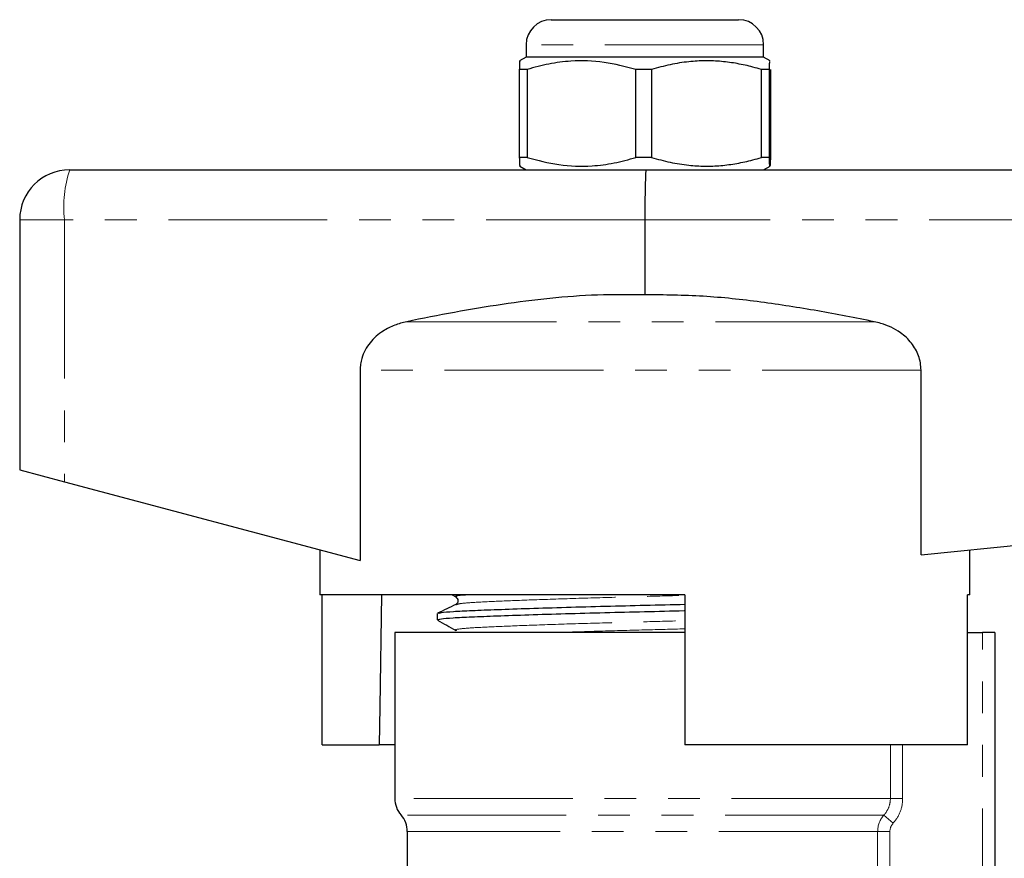
# Model space of a CAD drawing. Units: millimetres. Extents: x 132 to 275, y 91 to 276.
# Drawn here: x 164 to 203, y 243 to 276 of the extents above; entities that cross this region are included whole.
import ezdxf

# ---------------------------------------------------------------- set-up
doc = ezdxf.new("R2010")
doc.units = ezdxf.units.MM
doc.linetypes.add('PHANTOM', pattern=[12.7, 6.35, -1.27, 1.27, -1.27, 1.27, -1.27])

msp = doc.modelspace()

# ---------------------------------------------------------------- linework, layer by layer
at = {"color": 7, "linetype": 'Continuous', "lineweight": 25}
for p, q in [((185.33, 276.299), (192.83, 276.299)), ((184.33, 275.299), (184.33, 274.799)), ((193.83, 274.799), (193.83, 275.299)), ((184.33, 274.799), (184.068, 274.648)), ((191.422, 274.799), (184.33, 274.799)), ((193.83, 274.799), (191.422, 274.799)), ((194.093, 274.648), (193.83, 274.799)), ((184.372, 274.308), (184.06, 274.308)), ((184.06, 274.308), (184.06, 270.79)), ((184.372, 274.308), (184.372, 270.79)), ((189.351, 274.308), (188.719, 274.308)), ((188.719, 270.79), (188.719, 274.308)), ((189.351, 274.308), (189.351, 270.79)), ((194.06, 274.308), (193.739, 274.308)), ((193.739, 270.79), (193.739, 274.308)), ((194.06, 270.79), (194.06, 274.308)), ((194.101, 274.308), (194.101, 270.79)), ((184.372, 270.79), (184.06, 270.79)), ((189.351, 270.79), (188.719, 270.79)), ((194.06, 270.79), (193.739, 270.79)), ((166.08, 270.299), (189.13, 270.299)), ((184.077, 270.445), (184.33, 270.299)), ((189.13, 270.299), (232.08, 270.299)), ((193.83, 270.299), (194.084, 270.445)), ((164.08, 268.299), (164.08, 258.299)), ((189.08, 268.299), (189.08, 265.299)), ((177.695, 262.291), (177.695, 254.669)), ((200.123, 254.903), (200.123, 262.291)), ((164.08, 258.299), (165.866, 257.823)), ((200.123, 254.903), (232.196, 258.111)), ((165.866, 257.823), (177.695, 254.669)), ((176.08, 255.099), (176.08, 253.299)), ((202.08, 253.299), (202.08, 255.099)), ((190.68, 253.299), (176.08, 253.299)), ((176.179, 247.299), (176.179, 253.299)), ((181.374, 253.299), (181.521, 253.217)), ((190.68, 253.299), (190.68, 247.299)), ((201.982, 247.299), (201.982, 253.299)), ((202.08, 253.299), (201.982, 253.299)), ((181.553, 252.914), (181.563, 252.916)), ((180.78, 252.553), (180.78, 252.299)), ((179.08, 251.799), (179.08, 245.16)), ((190.68, 251.799), (179.08, 251.799)), ((201.982, 251.799), (202.58, 251.799)), ((203.08, 251.799), (202.58, 251.799)), ((203.08, 251.799), (203.08, 238.41)), ((176.179, 247.299), (178.45, 247.299)), ((179.08, 247.299), (178.45, 247.299)), ((201.982, 247.299), (190.68, 247.299)), ((179.58, 243.838), (179.58, 241.997))]:
    msp.add_line(p, q, dxfattribs=at)
at = {"color": 8, "linetype": 'PHANTOM', "lineweight": 18}
for p, q in [((193.83, 275.299), (184.33, 275.299)), ((165.866, 268.299), (164.08, 268.299)), ((165.866, 268.299), (165.866, 257.823)), ((189.08, 268.299), (165.866, 268.299)), ((232.196, 268.299), (189.08, 268.299)), ((198.251, 264.223), (179.555, 264.223)), ((200.123, 262.291), (177.695, 262.291)), ((202.58, 238.41), (202.58, 251.799)), ((198.897, 245.16), (198.897, 247.299)), ((199.388, 247.299), (199.388, 245.16)), ((198.897, 245.16), (179.08, 245.16)), ((198.897, 245.16), (199.388, 245.16)), ((198.638, 244.499), (179.33, 244.499)), ((198.638, 244.499), (199.006, 244.168)), ((198.389, 243.838), (179.58, 243.838)), ((198.389, 240.633), (198.389, 243.838)), ((198.389, 243.838), (198.878, 243.838)), ((198.878, 243.838), (198.878, 240.633))]:
    msp.add_line(p, q, dxfattribs=at)
at = {"color": 7, "linetype": 'Continuous', "lineweight": 25, "flags": 128}
msp.add_lwpolyline([(178.551, 253.299), (178.476, 248.823), (178.45, 247.299)], dxfattribs=at)
at = {"color": 7, "linetype": 'Continuous', "lineweight": 25}
for centre, radius, start, end in [((185.33, 275.299), 1, 90, 180), ((192.83, 275.299), 1, 0, 90), ((166.08, 268.299), 2, 90, 180), ((180.08, 245.16), 1, 180, 221.4096), ((178.58, 243.838), 1, 0, 41.4096)]:
    msp.add_arc(centre, radius, start, end, dxfattribs=at)
at = {"color": 8, "linetype": 'PHANTOM', "lineweight": 18}
msp.add_arc((170.697, 268.793), 4.856, 161.9343, 185.8426, dxfattribs=at)
at = {"color": 7, "linetype": 'Continuous', "lineweight": 25}
msp.add_ellipse((189.13, 268.299), major_axis=(0, 2), ratio=0.024762, start_param=0, end_param=1.570796, dxfattribs=at)
for points, knots in [([(184.08, 274.627), (184.079, 274.634), (184.075, 274.66), (184.068, 274.539), (184.063, 274.385), (184.06, 274.308)], [0, 0, 0, 0, 0.179501, 0.587584, 1, 1, 1, 1]), ([(188.719, 274.308), (188.297, 274.419), (187.443, 274.643), (186.267, 274.678), (185.238, 274.546), (184.661, 274.388), (184.372, 274.308)], [0, 0, 0, 0, 0.2947, 0.596246, 0.797057, 1, 1, 1, 1]), ([(193.739, 274.308), (193.626, 274.341), (193.308, 274.433), (192.777, 274.55), (192.141, 274.638), (191.494, 274.665), (190.808, 274.625), (190.09, 274.512), (189.598, 274.376), (189.351, 274.308)], [0, 0, 0, 0, 0.078901, 0.221641, 0.36509, 0.511189, 0.658364, 0.828578, 1, 1, 1, 1]), ([(194.06, 274.308), (194.064, 274.426), (194.071, 274.628), (194.078, 274.627), (194.081, 274.627)], [0, 0, 0, 0, 0.580214, 1, 1, 1, 1]), ([(184.06, 270.79), (184.062, 270.73), (184.066, 270.612), (184.072, 270.499), (184.077, 270.442), (184.08, 270.449), (184.08, 270.451)], [0, 0, 0, 0, 0.298838, 0.598996, 0.904407, 1, 1, 1, 1]), ([(184.372, 270.79), (184.794, 270.679), (185.648, 270.455), (186.823, 270.42), (187.853, 270.552), (188.429, 270.71), (188.719, 270.79)], [0, 0, 0, 0, 0.2947, 0.596246, 0.797057, 1, 1, 1, 1]), ([(189.351, 270.79), (189.596, 270.722), (190.088, 270.586), (190.799, 270.474), (191.476, 270.433), (192.116, 270.458), (192.759, 270.545), (193.301, 270.664), (193.626, 270.757), (193.739, 270.79)], [0, 0, 0, 0, 0.1702876, 0.3416352, 0.4840923, 0.6275409, 0.7738952, 0.9210989, 1, 1, 1, 1]), ([(194.081, 270.451), (194.079, 270.45), (194.076, 270.448), (194.072, 270.497), (194.068, 270.568), (194.064, 270.665), (194.061, 270.748), (194.06, 270.79)], [0, 0, 0, 0, 0.205446, 0.402747, 0.60065, 0.800118, 1, 1, 1, 1]), ([(194.101, 270.79), (194.099, 270.731), (194.095, 270.613), (194.089, 270.493), (194.085, 270.463), (194.083, 270.448)], [0, 0, 0, 0, 0.330424, 0.6623078, 1, 1, 1, 1]), ([(189.08, 265.299), (188.448, 265.305), (187.179, 265.316), (185.274, 265.169), (183.37, 264.925), (181.461, 264.604), (180.193, 264.35), (179.555, 264.223)], [0, 0, 0, 0, 0.19752, 0.395907, 0.596174, 0.796792, 1, 1, 1, 1]), ([(198.251, 264.223), (197.499, 264.371), (195.993, 264.669), (193.714, 265.025), (191.408, 265.278), (189.857, 265.292), (189.08, 265.299)], [0, 0, 0, 0, 0.248664, 0.497586, 0.748161, 1, 1, 1, 1]), ([(179.555, 264.223), (179.393, 264.182), (179.148, 264.121), (178.839, 263.982), (178.588, 263.84), (178.329, 263.646), (178.084, 263.391), (177.885, 263.092), (177.765, 262.798), (177.704, 262.526), (177.698, 262.37), (177.695, 262.291)], [0, 0, 0, 0, 0.172169, 0.260726, 0.350139, 0.470325, 0.593636, 0.713991, 0.839036, 0.918713, 1, 1, 1, 1]), ([(200.123, 262.291), (200.119, 262.386), (200.109, 262.58), (200.03, 262.86), (199.908, 263.126), (199.744, 263.371), (199.539, 263.594), (199.269, 263.814), (198.926, 264.012), (198.569, 264.149), (198.338, 264.203), (198.251, 264.223)], [0, 0, 0, 0, 0.098064, 0.19922, 0.297269, 0.39789, 0.501832, 0.608008, 0.755927, 0.908119, 1, 1, 1, 1]), ([(181.522, 253.217), (181.562, 253.177), (181.624, 253.116), (181.587, 252.964), (181.54, 252.932), (181.516, 252.916)], [0, 0, 0, 0, 0.4614802, 0.7246667, 1, 1, 1, 1]), ([(181.517, 252.917), (181.396, 252.858), (181.155, 252.741), (180.914, 252.624), (180.794, 252.565)], [0, 0, 0, 0, 0.4999587, 1, 1, 1, 1]), ([(180.827, 252.565), (180.854, 252.576), (180.916, 252.601), (181.383, 252.64), (182.138, 252.677), (183.167, 252.717), (184.443, 252.761), (185.912, 252.806), (187.488, 252.849), (189.089, 252.888), (190.171, 252.912), (190.679, 252.926), (190.68, 252.926)], [0, 0, 0, 0, 0.084834, 0.199818, 0.311069, 0.424812, 0.541579, 0.659127, 0.775123, 0.887412, 0.999702, 1, 1, 1, 1]), ([(180.782, 252.299), (180.813, 252.314), (180.874, 252.343), (181.368, 252.385), (182.122, 252.422), (183.145, 252.463), (184.417, 252.506), (185.883, 252.551), (187.457, 252.594), (189.058, 252.633), (190.15, 252.658), (190.669, 252.672), (190.68, 252.672)], [0, 0, 0, 0, 0.112371, 0.223624, 0.331266, 0.441319, 0.554296, 0.66803, 0.780262, 0.888908, 0.997555, 1, 1, 1, 1]), ([(180.789, 252.289), (180.911, 252.221), (181.155, 252.084), (181.399, 251.948), (181.521, 251.88)], [0, 0, 0, 0, 0.500039, 1, 1, 1, 1])]:
    msp.add_open_spline(points, degree=3, knots=knots, dxfattribs=at)
at = {"color": 8, "linetype": 'PHANTOM', "lineweight": 18}
for points, knots in [([(181.561, 253.217), (181.543, 253.221), (181.424, 253.244), (181.562, 253.273), (181.889, 253.295), (181.948, 253.299)], [0, 0, 0, 0, 0.132415, 0.842523, 1, 1, 1, 1]), ([(181.563, 252.916), (181.607, 252.932), (181.706, 252.966), (182.457, 253.014), (183.652, 253.067), (185.251, 253.126), (187.111, 253.185), (188.979, 253.234), (190.15, 253.266), (190.68, 253.281)], [0, 0, 0, 0, 0.119285, 0.268603, 0.417921, 0.572515, 0.727109, 0.876428, 1, 1, 1, 1]), ([(181.561, 251.88), (181.542, 251.884), (181.421, 251.907), (181.716, 251.95), (182.443, 252.003), (183.657, 252.055), (185.247, 252.114), (187.105, 252.173), (188.972, 252.222), (190.147, 252.255), (190.68, 252.269)], [0, 0, 0, 0, 0.027072, 0.172251, 0.312475, 0.452699, 0.597877, 0.743056, 0.88328, 1, 1, 1, 1]), ([(185.621, 251.799), (186.124, 251.815), (187.215, 251.851), (188.982, 251.897), (190.151, 251.929), (190.68, 251.944)], [0, 0, 0, 0, 0.31845, 0.691375, 1, 1, 1, 1]), ([(198.638, 244.499), (198.721, 244.589), (198.785, 244.692), (198.875, 244.919), (198.897, 245.038), (198.897, 245.16)], [0, 0, 0, 0, 0.5, 0.5, 1, 1, 1, 1]), ([(199.388, 245.16), (199.388, 244.978), (199.355, 244.799), (199.224, 244.459), (199.128, 244.304), (199.006, 244.168)], [0, 0, 0, 0, 0.5, 0.5, 1, 1, 1, 1])]:
    msp.add_open_spline(points, degree=3, knots=knots, dxfattribs=at)
for points in [[(198.389, 243.838), (198.389, 244.081), (198.478, 244.317), (198.638, 244.499)], [(199.006, 244.168), (198.924, 244.078), (198.878, 243.96), (198.878, 243.838)]]:
    msp.add_open_spline(points, degree=3, dxfattribs=at)

doc.saveas('drawing.dxf')
